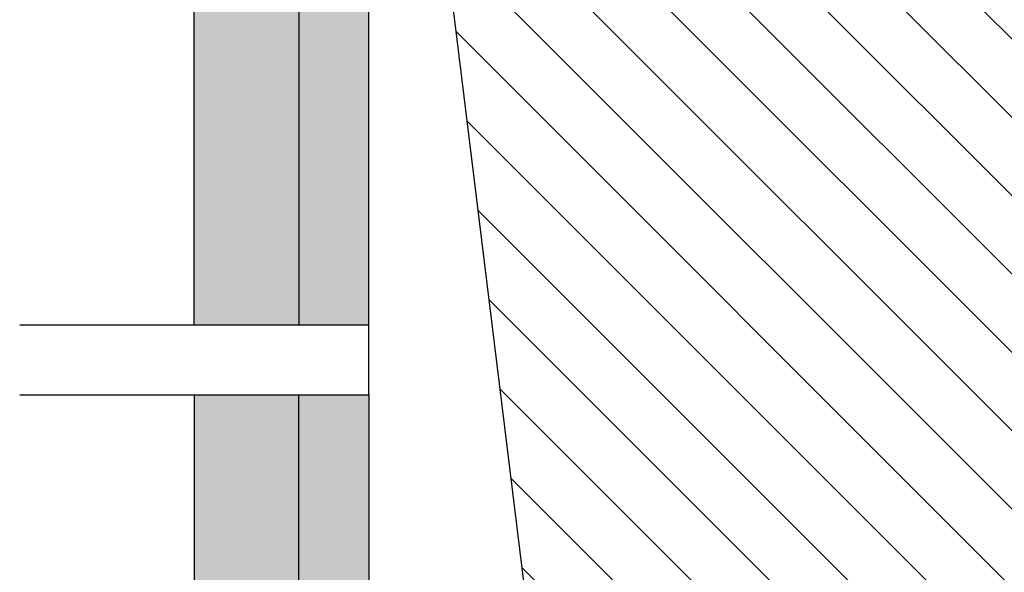
# Model space of a CAD drawing. Units: millimetres. Extents: x -1625 to 694, y 23 to 1618.
# Drawn here: x -207 to -150, y 353 to 384 of the extents above; entities that cross this region are included whole.
import ezdxf

# ---------------------------------------------------------------- set-up
doc = ezdxf.new("R2010")
doc.units = ezdxf.units.MM
doc.header["$LTSCALE"] = 2.5
for name, color, linetype in [('1', 7, 'Continuous'), ('2', 4, 'Continuous'), ('GLAS', 3, 'Continuous'), ('SKR', 6, 'Continuous')]:
    doc.layers.add(name, color=color, linetype=linetype)

# ---------------------------------------------------------------- blocks, each defined once
blk = doc.blocks.new('29FPV55x73')
at = {"layer": 'SKR'}
h = blk.add_hatch(dxfattribs=at)
h.set_pattern_fill('ANSI31', color=256, style=0)
h.set_pattern_definition([(45, (-64.99853489003318, -47.02455352584192), (-2.245064030267288, 2.245064030267288), [])])
edge = h.paths.add_edge_path()
edge.add_line((65.99999999999999, 15.4499999999998), (67.00000000000001, 15.45000000000071))
edge.add_line((67.00000000000001, 15.45000000000071), (67.00000000000001, 16.99999999999996))
edge.add_line((67.00000000000001, 16.99999999999996), (70.60000000000035, 16.99999999999999))
edge.add_arc((70.60000000000036, 18), 1.000000000000014, 269.9999999999992, 359.9999999999992)
edge.add_line((71.60000000000038, 17.99999999999999), (71.60000000000035, 25.10000000000399))
edge.add_arc((70.60000000000035, 25.10000000000399), 1, 0, 90)
edge.add_line((70.60000000000035, 26.10000000000399), (66.60000000000035, 26.1000000000049))
edge.add_arc((66.60000000000036, 27.7000000000039), 1.599999999999, 89.99999999999949, 269.9999999999995, ccw=False)
edge.add_line((66.60000000000038, 29.3000000000029), (70.60000000000035, 29.3000000000029))
edge.add_arc((70.60000000000036, 30.30000000000291), 1.000000000000014, 269.9999999999992, 359.9999999999992)
edge.add_line((71.60000000000038, 30.3000000000029), (71.60000000000035, 37.40000000000053))
edge.add_arc((70.60000000000035, 37.40000000000053), 1, 0, 90)
edge.add_line((70.60000000000035, 38.40000000000053), (66.9999999999987, 38.40000000000053))
edge.add_line((66.9999999999987, 38.40000000000053), (66.9999999999987, 39.950000000008))
edge.add_line((66.9999999999987, 39.950000000008), (65.99999999999999, 39.950000000008))
edge.add_line((65.99999999999999, 39.950000000008), (65.99999999999999, 40.38170195716617))
edge.add_arc((65.50000000000001, 40.3817019571662), 0.4999999999999716, 359.9999999999968, 442.9999999999673)
edge.add_line((65.56093467170287, 40.8779750329868), (11.31719598489325, 47.53826866937197))
edge.add_arc((11.50000000000181, 49.02708789683493), 1.500000000001067, 180, 262.9999999999727, ccw=False)
edge.add_line((10.00000000000074, 49.02708789683493), (10, 53.89999999999964))
edge.add_arc((8.5, 53.89999999999964), 1.5, 0, 90)
edge.add_line((8.5, 55.39999999999964), (3, 55.39999999999964))
edge.add_arc((2.999999999999994, 52.39999999999964), 3, 89.99999999999987, 180)
edge.add_line((-1.332267629550188e-14, 52.39999999999964), (-1.332267629550188e-14, 36.39999999999962))
edge.add_line((-1.332267629550188e-14, 36.39999999999962), (1.999999999999987, 36.39999999999962))
edge.add_line((1.999999999999987, 36.39999999999962), (8.5, 30.94585239734771))
edge.add_line((8.5, 30.94585239734771), (8.5, 24.4541476026519))
edge.add_line((8.5, 24.4541476026519), (2, 18.99999999999999))
edge.add_line((2.000000000000001, 18.99999999999999), (-1.332267629550188e-14, 18.99999999999999))
edge.add_line((-1.332267629550188e-14, 18.99999999999999), (8.881784197001252e-16, 3.000000000000014))
edge.add_arc((3.000000000000001, 3.000000000000014), 3, 180, 270)
edge.add_line((3.000000000000001, 1.4210854715202e-14), (8.499999999999986, 2.842170943040401e-14))
edge.add_arc((8.499999999999986, 1.500000000000028), 1.5, 270, 360.0000000000006)
edge.add_line((10, 1.500000000000043), (9.999999999999986, 6.372912103166513))
edge.add_arc((11.50000000000002, 6.372912103166527), 1.500000000000032, 97.00000000003217, 180.0000000000005, ccw=False)
edge.add_line((11.31719598489146, 7.861731330628444), (65.56093467170287, 14.5220249670201))
edge.add_arc((65.49999999999999, 15.01829804284073), 0.5000000000000016, 277.0000000000355, 360)
edge.add_line((65.99999999999999, 15.01829804284073), (65.99999999999999, 15.4499999999998))
at = {"layer": '2'}
blk.add_lwpolyline([(65.99999999999999, 15.4499999999998), (67.00000000000001, 15.45000000000071), (67.00000000000001, 16.99999999999996), (70.60000000000035, 16.99999999999999, 0.414213562373095), (71.60000000000038, 17.99999999999999), (71.60000000000035, 25.10000000000399, 0.414213562373095), (70.60000000000035, 26.10000000000399), (66.60000000000035, 26.1000000000049, -0.9999999999999999), (66.60000000000038, 29.3000000000029), (70.60000000000035, 29.3000000000029, 0.414213562373095), (71.60000000000038, 30.3000000000029), (71.60000000000035, 37.40000000000053, 0.414213562373095), (70.60000000000035, 38.40000000000053), (66.9999999999987, 38.40000000000053), (66.9999999999987, 39.950000000008), (65.99999999999999, 39.950000000008), (65.99999999999999, 40.38170195716617, 0.3788661086951657), (65.56093467170287, 40.8779750329868), (11.31719598489325, 47.53826866937197, -0.3788661086951778), (10.00000000000074, 49.02708789683493), (10, 53.89999999999964, 0.414213562373095), (8.5, 55.39999999999964), (3.000000000000001, 55.39999999999964, 0.414213562373095), (-1.332267629550188e-14, 52.39999999999964), (-1.332267629550188e-14, 36.39999999999962), (1.999999999999987, 36.39999999999962), (8.5, 30.94585239734771), (8.5, 24.4541476026519), (2.000000000000001, 18.99999999999999), (-1.332267629550188e-14, 18.99999999999999), (8.881784197001252e-16, 3.000000000000014, 0.414213562373095), (3.000000000000001, 1.4210854715202e-14), (8.499999999999986, 2.842170943040401e-14, 0.414213562373095), (10, 1.500000000000043), (9.999999999999986, 6.372912103166513, -0.3788661086951571), (11.31719598489146, 7.861731330628444), (65.56093467170287, 14.5220249670201, 0.378866108695137), (65.99999999999999, 15.01829804284073)], format="xyb", close=True, dxfattribs=at)
blk = doc.blocks.new('TPS_Glas_48mm_ WB')
at = {"layer": 'SKR'}
h = blk.add_hatch(color=8, dxfattribs=at)
h.paths.add_polyline_path([(22.00000000000051, 10), (4.000000000000483, 10), (4.000000000000466, 4), (22.00000000000051, 4)])
h.paths.add_polyline_path([(22.00000000000051, 4), (4.000000000000466, 4), (4.000000000000455, 0), (22.00000000000051, 0)])
h.paths.add_polyline_path([(44.0000000000005, 10), (26.00000000000045, 10), (26.00000000000046, 4), (44.0000000000005, 4)])
h.paths.add_polyline_path([(44.0000000000005, 4), (26.00000000000045, 4), (26.00000000000045, 0), (44.00000000000051, 0)])
at = {"layer": 'GLAS'}
for p, q in [((22.00000000000051, 10), (4.000000000000455, 10)), ((26.00000000000045, 10), (44.00000000000051, 10)), ((4.000000000000398, 4), (22.00000000000051, 4)), ((44.00000000000057, 4), (26.00000000000045, 4)), ((22.00000000000051, 0), (4.000000000000455, 0)), ((26.00000000000045, 0), (44.00000000000051, 0))]:
    blk.add_line(p, q, dxfattribs=at)
for points in [[(4.547473508864641e-13, 20), (0, 0), (4.000000000000455, 0), (4.000000000000512, 20)], [(26.00000000000045, 20), (26.00000000000045, 0), (22.00000000000051, 0), (22.00000000000051, 20)], [(48.00000000000051, 20), (48.00000000000097, 0), (44.00000000000051, 0), (44.00000000000045, 20)]]:
    blk.add_lwpolyline(points, dxfattribs=at)

msp = doc.modelspace()

# ---------------------------------------------------------------- block references
at = {"layer": '1', "rotation": 270}
msp.add_blockref('29FPV55x73', (-190.2749364952416, 401.8256786333634), dxfattribs=at)
at = {"layer": 'GLAS', "xscale": -1, "rotation": 90}
msp.add_blockref('TPS_Glas_48mm_ WB', (-186.5749364952414, 388.8256786333454), dxfattribs=at)

doc.saveas('drawing.dxf')
